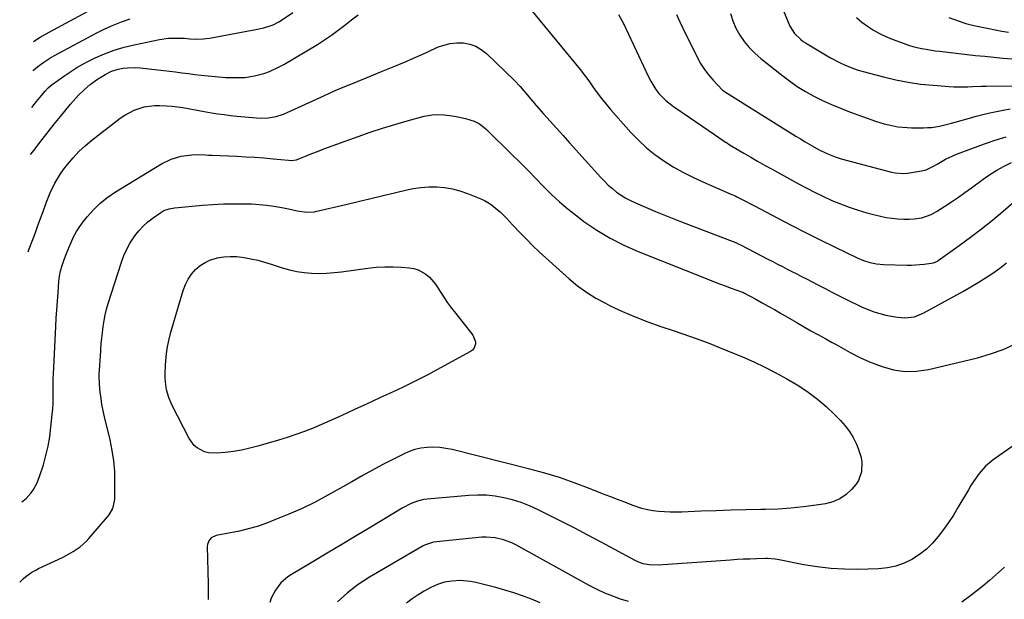
# Model space of a CAD drawing. Units: inches. Extents: x 1836216 to 1841548, y 458070 to 463404.
# Drawn here: x 1836293 to 1836749, y 461081 to 461350 of the extents above; entities that cross this region are included whole.
import ezdxf

# ---------------------------------------------------------------- set-up
doc = ezdxf.new("R2010")
doc.units = ezdxf.units.IN
doc.header["$MEASUREMENT"] = 0
doc.layers.add('7', color=7, linetype='Continuous')
doc.layers.add('8', color=7, linetype='Continuous')

msp = doc.modelspace()

# ---------------------------------------------------------------- linework, layer by layer
at = {"layer": '7', "color": 18}
for points in [[(1836525.28, 461359.86, 1904), (1836550.48, 461329.25, 1904), (1836552.58, 461326.63, 1904), (1836554.63, 461323.98, 1904), (1836556.62, 461321.27, 1904), (1836558.56, 461318.52, 1904), (1836560.51, 461315.79, 1904), (1836562.52, 461313.11, 1904), (1836564.64, 461310.5, 1904), (1836566.81, 461307.94, 1904), (1836576.06, 461297.46, 1904), (1836579.58, 461293.79, 1904), (1836583.28, 461290.32, 1904), (1836587.25, 461287.16, 1904), (1836591.4, 461284.22, 1904), (1836595.75, 461281.54, 1904), (1836600.18, 461279.02, 1904), (1836604.73, 461276.72, 1904), (1836609.37, 461274.58, 1904), (1836622.15, 461269.06, 1904), (1836622.91, 461268.73, 1904), (1836624.43, 461268.04, 1904), (1836625.17, 461267.66, 1904), (1836628.89, 461265.74, 1904), (1836631.86, 461264.18, 1904), (1836633.34, 461263.41, 1904), (1836644.12, 461257.73, 1904), (1836650.66, 461254.32, 1904), (1836657.22, 461250.97, 1904), (1836663.81, 461247.68, 1904), (1836670.43, 461244.44, 1904), (1836680.84, 461239.41, 1904), (1836683.76, 461238.16, 1904), (1836686.78, 461237.19, 1904), (1836689.89, 461236.55, 1904), (1836693.05, 461236.29, 1904), (1836704.01, 461236.06, 1904), (1836705.99, 461236.06, 1904), (1836707.97, 461236.11, 1904), (1836711.92, 461236.44, 1904), (1836716.31, 461237.09, 1904), (1836718.04, 461237.9, 1904), (1836718.43, 461238.17, 1904), (1836728.15, 461245.11, 1904), (1836733.35, 461248.94, 1904), (1836738.47, 461252.85, 1904), (1836743.49, 461256.9, 1904), (1836748.43, 461261.04, 1904), (1836763.4, 461273.92, 1904)], [(1836299.49, 461339.58, 1898), (1836302.52, 461341.55, 1898), (1836306.67, 461343.92, 1898), (1836330.13, 461356.46, 1898)], [(1836645.96, 461355.63, 1896), (1836649.78, 461346.69, 1896), (1836651.86, 461343.24, 1896), (1836654.75, 461340.39, 1896), (1836655.85, 461339.59, 1896), (1836656.99, 461338.85, 1896), (1836666.94, 461332.95, 1896), (1836668.92, 461331.82, 1896), (1836672.97, 461329.72, 1896), (1836675.03, 461328.75, 1896), (1836679.26, 461327.06, 1896), (1836681.42, 461326.34, 1896), (1836683.6, 461325.7, 1896), (1836693.09, 461323.15, 1896), (1836698.78, 461321.79, 1896), (1836704.51, 461320.65, 1896), (1836710.29, 461319.84, 1896), (1836716.11, 461319.25, 1896), (1836723.53, 461318.72, 1896), (1836725.67, 461318.6, 1896), (1836727.81, 461318.53, 1896), (1836732.1, 461318.61, 1896), (1836734.24, 461318.7, 1896), (1836738.53, 461318.83, 1896), (1836740.68, 461318.87, 1896), (1836753.15, 461319.04, 1896)], [(1836298.15, 461287.25, 1904), (1836299.73, 461289.22, 1904), (1836302.9, 461293.37, 1904), (1836305.13, 461296.26, 1904), (1836307.37, 461299.14, 1904), (1836309.64, 461302, 1904), (1836311.93, 461304.85, 1904), (1836316.59, 461310.59, 1904), (1836317.78, 461311.99, 1904), (1836320.28, 461314.69, 1904), (1836322.97, 461317.21, 1904), (1836325.79, 461319.57, 1904), (1836328.65, 461321.73, 1904), (1836332.71, 461324.33, 1904), (1836335.6, 461325.74, 1904), (1836338.63, 461326.71, 1904), (1836340.98, 461327.14, 1904), (1836342.96, 461327.37, 1904), (1836346.93, 461327.45, 1904), (1836348.92, 461327.3, 1904), (1836365.25, 461325.47, 1904), (1836368.23, 461325.1, 1904), (1836371.21, 461324.66, 1904), (1836374.18, 461324.23, 1904), (1836377.17, 461323.91, 1904), (1836388.34, 461322.94, 1904), (1836390.59, 461322.8, 1904), (1836395.07, 461322.8, 1904), (1836397.32, 461322.94, 1904), (1836401.75, 461323.59, 1904), (1836406.08, 461324.74, 1904), (1836408.81, 461325.72, 1904), (1836413.27, 461327.76, 1904), (1836415.42, 461328.95, 1904), (1836430.93, 461338.22, 1904), (1836434.23, 461340.3, 1904), (1836437.46, 461342.46, 1904), (1836440.59, 461344.77, 1904), (1836443.65, 461347.16, 1904), (1836446.7, 461349.59, 1904), (1836449.8, 461351.95, 1904)], [(1836298.7, 461308.93, 1902), (1836300.93, 461311.73, 1902), (1836302.42, 461313.55, 1902), (1836304.86, 461316.52, 1902), (1836306.31, 461318.05, 1902), (1836308.15, 461319.58, 1902), (1836309.2, 461320.38, 1902), (1836309.73, 461320.77, 1902), (1836314, 461323.84, 1902), (1836316.71, 461325.7, 1902), (1836319.48, 461327.45, 1902), (1836322.34, 461329.07, 1902), (1836325.25, 461330.59, 1902), (1836327.99, 461331.93, 1902), (1836332.37, 461333.87, 1902), (1836336.84, 461335.58, 1902), (1836341.42, 461336.94, 1902), (1836346.08, 461338.06, 1902), (1836357.84, 461340.42, 1902), (1836361.98, 461341, 1902), (1836364.06, 461341.1, 1902), (1836366.15, 461341.11, 1902), (1836369.36, 461341, 1902), (1836371.81, 461340.74, 1902), (1836375.18, 461340.6, 1902), (1836378.06, 461340.7, 1902), (1836379.48, 461340.87, 1902), (1836380.91, 461341.09, 1902), (1836403.18, 461345.25, 1902), (1836406.11, 461345.91, 1902), (1836410.39, 461347.28, 1902), (1836413.07, 461348.6, 1902), (1836414.34, 461349.38, 1902), (1836419.61, 461352.93, 1902)], [(1836570.44, 461352.04, 1902), (1836572.63, 461347.81, 1902), (1836584.24, 461323.19, 1902), (1836585.29, 461321.18, 1902), (1836587.72, 461317.35, 1902), (1836589.09, 461315.54, 1902), (1836592.22, 461312.26, 1902), (1836595.77, 461309.45, 1902), (1836603.14, 461304.45, 1902), (1836606.07, 461302.46, 1902), (1836608.99, 461300.47, 1902), (1836611.91, 461298.48, 1902), (1836614.83, 461296.49, 1902), (1836619.97, 461292.98, 1902), (1836620.32, 461292.74, 1902), (1836622.08, 461291.58, 1902), (1836622.8, 461291.14, 1902), (1836628.42, 461287.81, 1902), (1836631.6, 461285.95, 1902), (1836634.8, 461284.11, 1902), (1836638.01, 461282.31, 1902), (1836641.24, 461280.52, 1902), (1836653.76, 461273.68, 1902), (1836657.57, 461271.66, 1902), (1836661.41, 461269.69, 1902), (1836665.3, 461267.82, 1902), (1836669.21, 461266, 1902), (1836673.19, 461264.33, 1902), (1836677.21, 461262.78, 1902), (1836681.29, 461261.43, 1902), (1836685.43, 461260.2, 1902), (1836689.01, 461259.23, 1902), (1836691.62, 461258.61, 1902), (1836694.25, 461258.09, 1902), (1836696.9, 461257.74, 1902), (1836699.57, 461257.49, 1902), (1836702.56, 461257.31, 1902), (1836704.94, 461257.26, 1902), (1836707.32, 461257.38, 1902), (1836710.82, 461257.97, 1902), (1836715.16, 461259.46, 1902), (1836717.68, 461260.85, 1902), (1836721.53, 461263.32, 1902), (1836724.65, 461265.38, 1902), (1836727.74, 461267.48, 1902), (1836730.79, 461269.64, 1902), (1836733.81, 461271.84, 1902), (1836739.19, 461275.84, 1902), (1836742.32, 461278.01, 1902), (1836745.54, 461280.03, 1902), (1836748.9, 461281.82, 1902), (1836752.34, 461283.46, 1902)], [(1836622.25, 461352.54, 1898), (1836623.28, 461349.06, 1898), (1836624.74, 461345.75, 1898), (1836626.5, 461342.54, 1898), (1836628.62, 461339.54, 1898), (1836630.93, 461336.71, 1898), (1836633.5, 461334.11, 1898), (1836636.26, 461331.69, 1898), (1836645.91, 461324.03, 1898), (1836649.5, 461321.34, 1898), (1836653.17, 461318.78, 1898), (1836656.99, 461316.44, 1898), (1836660.89, 461314.23, 1898), (1836664.9, 461312.22, 1898), (1836668.96, 461310.33, 1898), (1836673.1, 461308.61, 1898), (1836677.29, 461307.01, 1898), (1836689.4, 461302.68, 1898), (1836693.47, 461301.41, 1898), (1836695.54, 461300.89, 1898), (1836699.73, 461300.1, 1898), (1836703.97, 461299.7, 1898), (1836706.1, 461299.63, 1898), (1836711.67, 461299.62, 1898), (1836713.53, 461299.67, 1898), (1836715.38, 461299.8, 1898), (1836719.06, 461300.37, 1898), (1836720.88, 461300.76, 1898), (1836724.5, 461301.66, 1898), (1836726.3, 461302.16, 1898), (1836732.96, 461304.08, 1898), (1836736.06, 461304.94, 1898), (1836739.16, 461305.75, 1898), (1836742.28, 461306.5, 1898), (1836745.41, 461307.2, 1898), (1836748.56, 461307.81, 1898), (1836751.72, 461308.34, 1898)], [(1836680.53, 461350.61, 1894), (1836683.06, 461348.55, 1894), (1836685.67, 461346.6, 1894), (1836688.4, 461344.83, 1894), (1836691.22, 461343.21, 1894), (1836694.15, 461341.82, 1894), (1836697.16, 461340.58, 1894), (1836702.6, 461338.58, 1894), (1836704.6, 461337.9, 1894), (1836706.61, 461337.29, 1894), (1836710.72, 461336.31, 1894), (1836712.79, 461335.93, 1894), (1836716.97, 461335.28, 1894), (1836719.06, 461335.02, 1894), (1836735.73, 461333.13, 1894), (1836739.95, 461332.67, 1894), (1836744.17, 461332.23, 1894), (1836748.39, 461331.83, 1894), (1836752.62, 461331.46, 1894)], [(1836723.31, 461350.59, 1892), (1836727.61, 461349.05, 1892), (1836731.27, 461347.9, 1892), (1836734.99, 461346.94, 1892), (1836738.75, 461346.11, 1892), (1836747.94, 461344.32, 1892), (1836750.91, 461343.81, 1892)], [(1836296.99, 461242.21, 1906), (1836297.51, 461243.58, 1906), (1836299.14, 461247.88, 1906), (1836300.35, 461251.09, 1906), (1836301.54, 461254.31, 1906), (1836302.71, 461257.54, 1906), (1836303.88, 461260.77, 1906), (1836305.38, 461264.87, 1906), (1836307.25, 461269.5, 1906), (1836309.37, 461274.01, 1906), (1836311.95, 461278.26, 1906), (1836313.41, 461280.27, 1906), (1836315.26, 461282.64, 1906), (1836317.83, 461285.68, 1906), (1836320.54, 461288.58, 1906), (1836323.46, 461291.28, 1906), (1836326.52, 461293.83, 1906), (1836339.68, 461304, 1906), (1836341.7, 461305.41, 1906), (1836346.02, 461307.73, 1906), (1836350.69, 461309.3, 1906), (1836355.52, 461309.96, 1906), (1836357.98, 461309.95, 1906), (1836361.1, 461309.76, 1906), (1836363.62, 461309.55, 1906), (1836366.13, 461309.28, 1906), (1836368.62, 461308.91, 1906), (1836371.11, 461308.47, 1906), (1836373.59, 461308, 1906), (1836376.08, 461307.54, 1906), (1836378.57, 461307.1, 1906), (1836381.89, 461306.54, 1906), (1836384.8, 461306.1, 1906), (1836387.72, 461305.69, 1906), (1836390.65, 461305.35, 1906), (1836393.58, 461305.04, 1906), (1836402.69, 461304.19, 1906), (1836404.52, 461304.09, 1906), (1836408.17, 461304.23, 1906), (1836411.77, 461304.84, 1906), (1836415.26, 461305.92, 1906), (1836416.95, 461306.61, 1906), (1836433.95, 461314.44, 1906), (1836436.57, 461315.62, 1906), (1836439.2, 461316.79, 1906), (1836441.84, 461317.92, 1906), (1836444.49, 461319.04, 1906), (1836447.15, 461320.13, 1906), (1836449.81, 461321.22, 1906), (1836452.47, 461322.3, 1906), (1836455.13, 461323.38, 1906), (1836460.65, 461325.6, 1906), (1836465.97, 461327.79, 1906), (1836471.28, 461330.02, 1906), (1836476.55, 461332.32, 1906), (1836481.81, 461334.66, 1906), (1836486.6, 461336.84, 1906), (1836489.49, 461337.89, 1906), (1836492.43, 461338.63, 1906), (1836495.45, 461338.9, 1906), (1836498.52, 461338.87, 1906), (1836501.5, 461338.3, 1906), (1836504.3, 461337.35, 1906), (1836506.85, 461335.84, 1906), (1836509.24, 461333.97, 1906), (1836522.16, 461321.42, 1906), (1836524.81, 461318.67, 1906), (1836527.3, 461315.77, 1906), (1836529.73, 461312.82, 1906), (1836532.24, 461309.94, 1906), (1836535.69, 461306.06, 1906), (1836538.7, 461302.7, 1906), (1836541.7, 461299.34, 1906), (1836544.71, 461295.99, 1906), (1836547.72, 461292.64, 1906), (1836562.12, 461276.65, 1906), (1836563.86, 461274.83, 1906), (1836565.66, 461273.07, 1906), (1836567.55, 461271.42, 1906), (1836569.51, 461269.83, 1906), (1836571.57, 461268.38, 1906), (1836573.69, 461267.03, 1906), (1836575.9, 461265.86, 1906), (1836578.18, 461264.79, 1906), (1836582.81, 461262.82, 1906), (1836587.47, 461260.88, 1906), (1836592.14, 461258.97, 1906), (1836596.82, 461257.11, 1906), (1836601.52, 461255.28, 1906), (1836624.98, 461246.27, 1906), (1836625.21, 461246.18, 1906), (1836626.13, 461245.78, 1906), (1836626.59, 461245.56, 1906), (1836626.81, 461245.44, 1906), (1836639.58, 461238.83, 1906), (1836641.8, 461237.67, 1906), (1836644.03, 461236.52, 1906), (1836646.25, 461235.37, 1906), (1836648.48, 461234.22, 1906), (1836650.7, 461233.07, 1906), (1836652.93, 461231.92, 1906), (1836655.15, 461230.77, 1906), (1836657.37, 461229.62, 1906), (1836662.61, 461226.91, 1906), (1836666.04, 461225.14, 1906), (1836669.46, 461223.38, 1906), (1836672.9, 461221.63, 1906), (1836676.33, 461219.89, 1906), (1836678.08, 461219, 1906), (1836680.67, 461217.75, 1906), (1836683.28, 461216.57, 1906), (1836685.94, 461215.49, 1906), (1836688.62, 461214.47, 1906), (1836691.4, 461213.58, 1906), (1836694.11, 461212.87, 1906), (1836696.86, 461212.35, 1906), (1836699.64, 461211.96, 1906), (1836702.91, 461211.62, 1906), (1836707.51, 461212.08, 1906), (1836711.83, 461213.91, 1906), (1836730.09, 461223.93, 1906), (1836733.56, 461225.91, 1906), (1836736.98, 461227.95, 1906), (1836740.34, 461230.1, 1906), (1836743.65, 461232.33, 1906), (1836746.89, 461234.65, 1906), (1836750.08, 461237.05, 1906)], [(1836294.03, 461126.41, 1908), (1836296.09, 461128, 1908), (1836298.39, 461130.61, 1908), (1836299.4, 461132.14, 1908), (1836301.14, 461135.25, 1908), (1836302.44, 461138.57, 1908), (1836304.03, 461143.64, 1908), (1836305.23, 461147.91, 1908), (1836306.25, 461152.22, 1908), (1836307, 461156.59, 1908), (1836307.57, 461160.99, 1908), (1836308.15, 461166.92, 1908), (1836308.37, 461169.46, 1908), (1836308.52, 461172, 1908), (1836308.6, 461174.55, 1908), (1836308.62, 461177.1, 1908), (1836308.59, 461181.63, 1908), (1836308.62, 461183.89, 1908), (1836308.66, 461185.02, 1908), (1836308.68, 461185.59, 1908), (1836309.8, 461207.54, 1908), (1836310.02, 461211.45, 1908), (1836310.26, 461215.36, 1908), (1836310.52, 461219.26, 1908), (1836310.82, 461223.16, 1908), (1836311.23, 461228.43, 1908), (1836311.54, 461230.95, 1908), (1836312.05, 461233.43, 1908), (1836312.74, 461235.88, 1908), (1836313.69, 461238.65, 1908), (1836314.73, 461241.39, 1908), (1836315.84, 461244.1, 1908), (1836316.88, 461246.56, 1908), (1836318.07, 461249.08, 1908), (1836319.39, 461251.53, 1908), (1836320.9, 461253.86, 1908), (1836322.54, 461256.11, 1908), (1836324.38, 461258.42, 1908), (1836327.19, 461261.6, 1908), (1836330.19, 461264.57, 1908), (1836333.49, 461267.2, 1908), (1836336.99, 461269.6, 1908), (1836358.77, 461282.98, 1908), (1836363.16, 461285.14, 1908), (1836367.88, 461286.43, 1908), (1836372.78, 461287.13, 1908), (1836375.85, 461287.17, 1908), (1836378.93, 461287.05, 1908), (1836380.47, 461286.98, 1908), (1836382.01, 461286.92, 1908), (1836393.6, 461286.42, 1908), (1836397.8, 461286.2, 1908), (1836402.01, 461285.94, 1908), (1836406.21, 461285.61, 1908), (1836410.4, 461285.23, 1908), (1836417.55, 461284.53, 1908), (1836418.79, 461284.48, 1908), (1836421.23, 461284.82, 1908), (1836422.4, 461285.22, 1908), (1836425.45, 461286.49, 1908), (1836427.55, 461287.35, 1908), (1836431.78, 461289, 1908), (1836433.9, 461289.8, 1908), (1836449.79, 461295.61, 1908), (1836455.41, 461297.58, 1908), (1836461.07, 461299.45, 1908), (1836466.77, 461301.17, 1908), (1836472.51, 461302.79, 1908), (1836480.42, 461304.91, 1908), (1836484.06, 461305.6, 1908), (1836485.91, 461305.73, 1908), (1836489.63, 461305.63, 1908), (1836493.33, 461305.18, 1908), (1836495.17, 461304.84, 1908), (1836499.48, 461303.94, 1908), (1836503.48, 461302.67, 1908), (1836505.97, 461301.38, 1908), (1836508.23, 461299.75, 1908), (1836509.27, 461298.82, 1908), (1836521.2, 461287.1, 1908), (1836524.86, 461283.47, 1908), (1836528.49, 461279.81, 1908), (1836532.09, 461276.11, 1908), (1836535.66, 461272.39, 1908), (1836539.3, 461268.75, 1908), (1836543.06, 461265.24, 1908), (1836546.99, 461261.93, 1908), (1836551.05, 461258.76, 1908), (1836554.38, 461256.29, 1908), (1836560.33, 461252.22, 1908), (1836566.47, 461248.49, 1908), (1836572.87, 461245.24, 1908), (1836579.46, 461242.32, 1908), (1836611.73, 461229.5, 1908), (1836614.42, 461228.45, 1908), (1836617.12, 461227.41, 1908), (1836619.83, 461226.4, 1908), (1836622.54, 461225.41, 1908), (1836627.83, 461223.51, 1908), (1836627.91, 461223.48, 1908), (1836628.44, 461223.23, 1908), (1836634.03, 461220.2, 1908), (1836636.9, 461218.63, 1908), (1836639.75, 461217.04, 1908), (1836642.58, 461215.43, 1908), (1836645.41, 461213.8, 1908), (1836652.57, 461209.63, 1908), (1836656.01, 461207.65, 1908), (1836659.47, 461205.68, 1908), (1836662.94, 461203.75, 1908), (1836666.42, 461201.84, 1908), (1836669.05, 461200.42, 1908), (1836671.22, 461199.23, 1908), (1836675.55, 461196.8, 1908), (1836677.7, 461195.56, 1908), (1836682.07, 461193.25, 1908), (1836686.62, 461191.31, 1908), (1836692.47, 461189.08, 1908), (1836697.74, 461187.6, 1908), (1836703.06, 461186.77, 1908), (1836708.44, 461186.91, 1908), (1836713.86, 461187.7, 1908), (1836736.61, 461193.16, 1908), (1836742.65, 461194.9, 1908), (1836748.55, 461196.98, 1908), (1836754.24, 461199.58, 1908)], [(1836491.25, 461218.63, 1912), (1836493.08, 461216.1, 1912), (1836494.97, 461213.63, 1912), (1836502.97, 461203.54, 1912), (1836504.15, 461200.52, 1912), (1836504.16, 461199.4, 1912), (1836503.43, 461197.41, 1912), (1836502.72, 461196.63, 1912), (1836501.85, 461195.97, 1912), (1836487.97, 461188.41, 1912), (1836482.14, 461185.31, 1912), (1836476.26, 461182.3, 1912), (1836470.33, 461179.41, 1912), (1836464.35, 461176.6, 1912), (1836460.14, 461174.68, 1912), (1836456.24, 461172.89, 1912), (1836452.34, 461171.09, 1912), (1836448.45, 461169.27, 1912), (1836444.57, 461167.44, 1912), (1836440.63, 461165.61, 1912), (1836436.76, 461163.87, 1912), (1836432.87, 461162.19, 1912), (1836428.95, 461160.55, 1912), (1836425, 461159.02, 1912), (1836421.02, 461157.56, 1912), (1836417, 461156.24, 1912), (1836412.94, 461155, 1912), (1836403.41, 461152.25, 1912), (1836399.65, 461151.27, 1912), (1836395.86, 461150.43, 1912), (1836392.03, 461149.79, 1912), (1836388.18, 461149.29, 1912), (1836384.4, 461148.9, 1912), (1836380.55, 461149.07, 1912), (1836378.7, 461149.58, 1912), (1836375.27, 461151.37, 1912), (1836373.81, 461152.59, 1912), (1836371.56, 461155.7, 1912), (1836363.57, 461171.41, 1912), (1836362.12, 461174.79, 1912), (1836361.12, 461178.33, 1912), (1836360.57, 461181.97, 1912), (1836360.47, 461183.8, 1912), (1836360.46, 461185.65, 1912), (1836360.58, 461189.72, 1912), (1836360.85, 461193.59, 1912), (1836361.32, 461197.42, 1912), (1836362.08, 461201.2, 1912), (1836363.04, 461204.95, 1912), (1836368.79, 461224.33, 1912), (1836369.8, 461226.98, 1912), (1836371.04, 461229.49, 1912), (1836372.65, 461231.79, 1912), (1836374.49, 461233.95, 1912), (1836376.64, 461235.77, 1912), (1836378.95, 461237.31, 1912), (1836381.48, 461238.43, 1912), (1836384.18, 461239.26, 1912), (1836384.56, 461239.35, 1912), (1836387.57, 461239.82, 1912), (1836390.59, 461240.07, 1912), (1836393.62, 461239.97, 1912), (1836396.98, 461239.6, 1912), (1836400.16, 461239, 1912), (1836403.32, 461238.3, 1912), (1836406.44, 461237.45, 1912), (1836409.53, 461236.5, 1912), (1836414.62, 461234.8, 1912), (1836417.96, 461233.84, 1912), (1836421.34, 461233.07, 1912), (1836424.76, 461232.58, 1912), (1836428.23, 461232.28, 1912), (1836431.71, 461232.22, 1912), (1836435.19, 461232.29, 1912), (1836438.65, 461232.55, 1912), (1836442.12, 461232.94, 1912), (1836454.3, 461234.64, 1912), (1836458.2, 461235.06, 1912), (1836462.11, 461235.29, 1912), (1836466.02, 461235.26, 1912), (1836469.94, 461235.06, 1912), (1836473.51, 461234.75, 1912), (1836475.58, 461234.39, 1912), (1836477.57, 461233.81, 1912), (1836481.21, 461231.78, 1912), (1836482.82, 461230.39, 1912), (1836485.64, 461227.26, 1912), (1836487.86, 461223.84, 1912), (1836489.52, 461221.21, 1912), (1836491.25, 461218.63, 1912)], [(1836767.54, 461162.46, 1908), (1836743.81, 461145.83, 1908), (1836740.36, 461142.96, 1908), (1836737.41, 461139.57, 1908), (1836734.82, 461135.85, 1908), (1836733.6, 461133.94, 1908), (1836732.42, 461132.01, 1908), (1836727.56, 461123.79, 1908), (1836725.43, 461120.34, 1908), (1836723.21, 461116.95, 1908), (1836720.87, 461113.65, 1908), (1836718.44, 461110.41, 1908), (1836715.78, 461107.39, 1908), (1836712.93, 461104.59, 1908), (1836709.78, 461102.14, 1908), (1836706.27, 461099.82, 1908), (1836702.6, 461098.03, 1908), (1836698.82, 461096.64, 1908), (1836694.87, 461095.84, 1908), (1836690.8, 461095.43, 1908), (1836681.25, 461095.2, 1908), (1836674.95, 461095.26, 1908), (1836668.67, 461095.59, 1908), (1836662.43, 461096.33, 1908), (1836656.21, 461097.35, 1908), (1836645.59, 461099.44, 1908), (1836644.7, 461099.61, 1908), (1836642.91, 461099.9, 1908), (1836639.31, 461100.19, 1908), (1836638.4, 461100.19, 1908), (1836634.23, 461100.07, 1908), (1836631.24, 461099.97, 1908), (1836628.25, 461099.85, 1908), (1836625.26, 461099.69, 1908), (1836622.27, 461099.5, 1908), (1836588.67, 461097.21, 1908), (1836584.56, 461097.29, 1908), (1836581.85, 461097.75, 1908), (1836579.28, 461098.63, 1908), (1836578.04, 461099.22, 1908), (1836562.28, 461107.79, 1908), (1836556.2, 461111.05, 1908), (1836550.1, 461114.26, 1908), (1836543.96, 461117.4, 1908), (1836537.79, 461120.49, 1908), (1836532.83, 461122.94, 1908), (1836529.08, 461124.63, 1908), (1836525.25, 461126.12, 1908), (1836521.33, 461127.34, 1908), (1836517.34, 461128.36, 1908), (1836513.29, 461129.06, 1908), (1836509.22, 461129.5, 1908), (1836505.13, 461129.58, 1908), (1836501.03, 461129.41, 1908), (1836481.79, 461127.72, 1908), (1836480.25, 461127.52, 1908), (1836477.25, 461126.8, 1908), (1836474.36, 461125.66, 1908), (1836470.22, 461123.49, 1908), (1836455.63, 461114.68, 1908), (1836448.94, 461110.65, 1908), (1836442.23, 461106.63, 1908), (1836435.51, 461102.62, 1908), (1836428.79, 461098.64, 1908), (1836419, 461092.85, 1908), (1836417.24, 461091.67, 1908), (1836414.08, 461088.91, 1908), (1836411.47, 461085.6, 1908), (1836409.59, 461081.86, 1908), (1836408.92, 461079.86, 1908)], [(1836574.94, 461080.25, 1906), (1836571.34, 461081.43, 1906), (1836567.68, 461082.75, 1906), (1836564.08, 461084.2, 1906), (1836560.56, 461085.84, 1906), (1836557.1, 461087.62, 1906), (1836522.82, 461106.49, 1906), (1836520.98, 461107.41, 1906), (1836517.18, 461108.89, 1906), (1836513.2, 461109.84, 1906), (1836509.15, 461110.12, 1906), (1836507.1, 461110.02, 1906), (1836484.74, 461107.75, 1906), (1836480.53, 461106.46, 1906), (1836479.98, 461106.15, 1906), (1836455.07, 461091.59, 1906), (1836449.81, 461088.14, 1906), (1836444.83, 461084.38, 1906), (1836440.26, 461080.12, 1906)], [(1836749.09, 461096.21, 1906), (1836746.31, 461093.73, 1906), (1836744.93, 461092.47, 1906), (1836742.15, 461090, 1906), (1836739.28, 461087.62, 1906), (1836733.5, 461083.02, 1906), (1836729.43, 461079.98, 1906)], [(1836534.04, 461079.72, 1904), (1836530.01, 461081.33, 1904), (1836525.96, 461082.89, 1904), (1836521.87, 461084.33, 1904), (1836517.73, 461085.6, 1904), (1836513.55, 461086.75, 1904), (1836504.25, 461089.09, 1904), (1836501.87, 461089.57, 1904), (1836497.06, 461089.96, 1904), (1836493.2, 461089.75, 1904), (1836489.83, 461089.21, 1904), (1836486.58, 461088.18, 1904), (1836483.45, 461086.77, 1904), (1836480.44, 461085.11, 1904), (1836477.62, 461083.41, 1904), (1836474.82, 461081.56, 1904), (1836472.13, 461079.58, 1904)]]:
    msp.add_polyline3d(points, dxfattribs=at)
at = {"layer": '8', "color": 18}
for points in [[(1836299.14, 461326.1, 1900), (1836299.58, 461326.47, 1900), (1836302.02, 461328.42, 1900), (1836304.18, 461330.01, 1900), (1836306.96, 461331.84, 1900), (1836309.18, 461333.11, 1900), (1836328.81, 461343.5, 1900), (1836332.54, 461345.35, 1900), (1836336.34, 461347.07, 1900), (1836340.22, 461348.58, 1900), (1836344.16, 461349.96, 1900)], [(1836597.25, 461352.1, 1900), (1836598.77, 461348.7, 1900), (1836600.37, 461345.33, 1900), (1836606.82, 461332.27, 1900), (1836608.4, 461329.41, 1900), (1836610.14, 461326.65, 1900), (1836612.12, 461324.06, 1900), (1836614.26, 461321.59, 1900), (1836618.58, 461317.01, 1900), (1836618.79, 461316.81, 1900), (1836619.49, 461316.33, 1900), (1836652.52, 461295.75, 1900), (1836654.66, 461294.44, 1900), (1836656.8, 461293.15, 1900), (1836658.96, 461291.88, 1900), (1836663.04, 461289.55, 1900), (1836666.82, 461287.64, 1900), (1836670.76, 461286.08, 1900), (1836673.46, 461285.27, 1900), (1836696.72, 461279.12, 1900), (1836698.43, 461278.75, 1900), (1836702.29, 461278.39, 1900), (1836704.24, 461278.58, 1900), (1836710.69, 461279.65, 1900), (1836712.88, 461280.19, 1900), (1836715.96, 461281.61, 1900), (1836717.94, 461282.73, 1900), (1836721.8, 461285.02, 1900), (1836723.45, 461285.88, 1900), (1836726.89, 461287.34, 1900), (1836739.84, 461292.11, 1900), (1836744.81, 461293.81, 1900), (1836749.82, 461295.37, 1900)], [(1836293.08, 461089.19, 1910), (1836294.61, 461090.78, 1910), (1836295.91, 461091.9, 1910), (1836298.74, 461093.88, 1910), (1836300.23, 461094.74, 1910), (1836301.76, 461095.53, 1910), (1836312.85, 461100.75, 1910), (1836314.56, 461101.6, 1910), (1836317.88, 461103.48, 1910), (1836321.03, 461105.62, 1910), (1836323.87, 461108.14, 1910), (1836325.17, 461109.53, 1910), (1836333.8, 461119.56, 1910), (1836334.5, 461120.46, 1910), (1836336.2, 461123.43, 1910), (1836337.05, 461126.71, 1910), (1836337.13, 461127.84, 1910), (1836337.2, 461135.49, 1910), (1836337.06, 461140.45, 1910), (1836336.68, 461145.38, 1910), (1836335.94, 461150.26, 1910), (1836334.95, 461155.12, 1910), (1836332.38, 461165.74, 1910), (1836331.75, 461168.59, 1910), (1836331.19, 461171.44, 1910), (1836330.73, 461174.32, 1910), (1836330.34, 461177.2, 1910), (1836329.98, 461180.78, 1910), (1836329.88, 461185.22, 1910), (1836330.14, 461189.67, 1910), (1836330.3, 461191.9, 1910), (1836330.62, 461196.35, 1910), (1836330.67, 461197.03, 1910), (1836330.88, 461199.6, 1910), (1836331.11, 461202.16, 1910), (1836331.38, 461204.72, 1910), (1836331.71, 461207.61, 1910), (1836332.12, 461210.32, 1910), (1836332.63, 461213, 1910), (1836333.29, 461215.65, 1910), (1836334.06, 461218.27, 1910), (1836340.2, 461237.34, 1910), (1836341.35, 461240.42, 1910), (1836342.68, 461243.41, 1910), (1836344.27, 461246.28, 1910), (1836346.34, 461249.51, 1910), (1836348.2, 461251.88, 1910), (1836350.2, 461254.1, 1910), (1836352.43, 461256.09, 1910), (1836354.81, 461257.92, 1910), (1836358.4, 461260.4, 1910), (1836359.87, 461261.24, 1910), (1836362.27, 461262.05, 1910), (1836364.78, 461262.49, 1910), (1836372.95, 461263.37, 1910), (1836377.76, 461263.81, 1910), (1836382.58, 461264.14, 1910), (1836387.41, 461264.32, 1910), (1836392.24, 461264.41, 1910), (1836397.05, 461264.41, 1910), (1836400.51, 461264.33, 1910), (1836403.95, 461264.14, 1910), (1836407.39, 461263.79, 1910), (1836410.81, 461263.32, 1910), (1836414.5, 461262.73, 1910), (1836417.63, 461262.15, 1910), (1836421.56, 461261.18, 1910), (1836426.12, 461260.49, 1910), (1836429.57, 461260.73, 1910), (1836430.7, 461260.95, 1910), (1836444.06, 461264.14, 1910), (1836449.86, 461265.52, 1910), (1836455.66, 461266.91, 1910), (1836461.46, 461268.29, 1910), (1836467.26, 461269.67, 1910), (1836471.7, 461270.73, 1910), (1836475.29, 461271.44, 1910), (1836478.91, 461271.96, 1910), (1836482.55, 461272.19, 1910), (1836486.22, 461272.23, 1910), (1836489.86, 461271.93, 1910), (1836493.44, 461271.38, 1910), (1836496.95, 461270.44, 1910), (1836500.4, 461269.25, 1910), (1836506.61, 461266.73, 1910), (1836508.26, 461265.97, 1910), (1836511.35, 461264.12, 1910), (1836513.48, 461262.46, 1910), (1836515.56, 461260.64, 1910), (1836518.49, 461257.71, 1910), (1836521.36, 461254.7, 1910), (1836525.05, 461250.8, 1910), (1836527.89, 461247.89, 1910), (1836530.77, 461245.01, 1910), (1836533.71, 461242.21, 1910), (1836536.7, 461239.45, 1910), (1836547.53, 461229.69, 1910), (1836551.44, 461226.45, 1910), (1836555.51, 461223.44, 1910), (1836559.82, 461220.78, 1910), (1836564.28, 461218.35, 1910), (1836566.52, 461217.25, 1910), (1836572.27, 461214.58, 1910), (1836578.08, 461212.06, 1910), (1836584, 461209.79, 1910), (1836589.98, 461207.67, 1910), (1836595.63, 461205.8, 1910), (1836603.76, 461202.99, 1910), (1836611.82, 461200.03, 1910), (1836619.8, 461196.84, 1910), (1836627.72, 461193.5, 1910), (1836633.02, 461191.18, 1910), (1836638.19, 461188.77, 1910), (1836643.29, 461186.22, 1910), (1836648.26, 461183.45, 1910), (1836653.17, 461180.54, 1910), (1836653.81, 461180.14, 1910), (1836658.22, 461177.17, 1910), (1836662.48, 461174.01, 1910), (1836666.51, 461170.57, 1910), (1836670.4, 461166.95, 1910), (1836673.2, 461164.15, 1910), (1836675.41, 461161.67, 1910), (1836677.4, 461159.05, 1910), (1836679.08, 461156.21, 1910), (1836680.55, 461153.22, 1910), (1836681.39, 461151.2, 1910), (1836682.71, 461146.95, 1910), (1836683.02, 461144.75, 1910), (1836682.94, 461140.34, 1910), (1836681.49, 461136.35, 1910), (1836680.27, 461134.54, 1910), (1836678.37, 461132.3, 1910), (1836675.75, 461129.82, 1910), (1836672.89, 461127.79, 1910), (1836669.66, 461126.42, 1910), (1836666.17, 461125.5, 1910), (1836661.9, 461124.85, 1910), (1836656.07, 461124.09, 1910), (1836650.22, 461123.49, 1910), (1836644.36, 461123.13, 1910), (1836638.48, 461122.92, 1910), (1836636.33, 461122.88, 1910), (1836629.37, 461122.75, 1910), (1836622.41, 461122.58, 1910), (1836615.46, 461122.35, 1910), (1836608.5, 461122.09, 1910), (1836599.64, 461121.71, 1910), (1836596.97, 461121.65, 1910), (1836594.31, 461121.66, 1910), (1836591.64, 461121.77, 1910), (1836588.98, 461121.94, 1910), (1836586.34, 461122.28, 1910), (1836583.73, 461122.75, 1910), (1836581.17, 461123.43, 1910), (1836576.75, 461124.94, 1910), (1836573.3, 461126.22, 1910), (1836569.86, 461127.52, 1910), (1836566.43, 461128.85, 1910), (1836563.01, 461130.2, 1910), (1836556.54, 461132.79, 1910), (1836549.85, 461135.31, 1910), (1836543.09, 461137.64, 1910), (1836536.25, 461139.7, 1910), (1836529.35, 461141.58, 1910), (1836493.27, 461150.61, 1910), (1836490.42, 461151.18, 1910), (1836487.56, 461151.57, 1910), (1836484.67, 461151.68, 1910), (1836481.77, 461151.62, 1910), (1836478.9, 461151.24, 1910), (1836476.1, 461150.64, 1910), (1836473.39, 461149.7, 1910), (1836470.74, 461148.54, 1910), (1836466.16, 461146.2, 1910), (1836461.29, 461143.66, 1910), (1836456.43, 461141.08, 1910), (1836451.61, 461138.45, 1910), (1836446.82, 461135.77, 1910), (1836435.77, 461129.52, 1910), (1836429.87, 461126.36, 1910), (1836423.89, 461123.39, 1910), (1836417.78, 461120.7, 1910), (1836411.58, 461118.2, 1910), (1836407, 461116.48, 1910), (1836402.99, 461115.1, 1910), (1836398.94, 461113.88, 1910), (1836394.82, 461112.89, 1910), (1836390.66, 461112.05, 1910), (1836384.13, 461110.94, 1910), (1836381.74, 461109.8, 1910), (1836380.59, 461108.39, 1910), (1836380.02, 461106.72, 1910), (1836379.94, 461105.81, 1910), (1836380.34, 461088.44, 1910), (1836380.29, 461081.28, 1910)]]:
    msp.add_polyline3d(points, dxfattribs=at)

doc.saveas('drawing.dxf')
